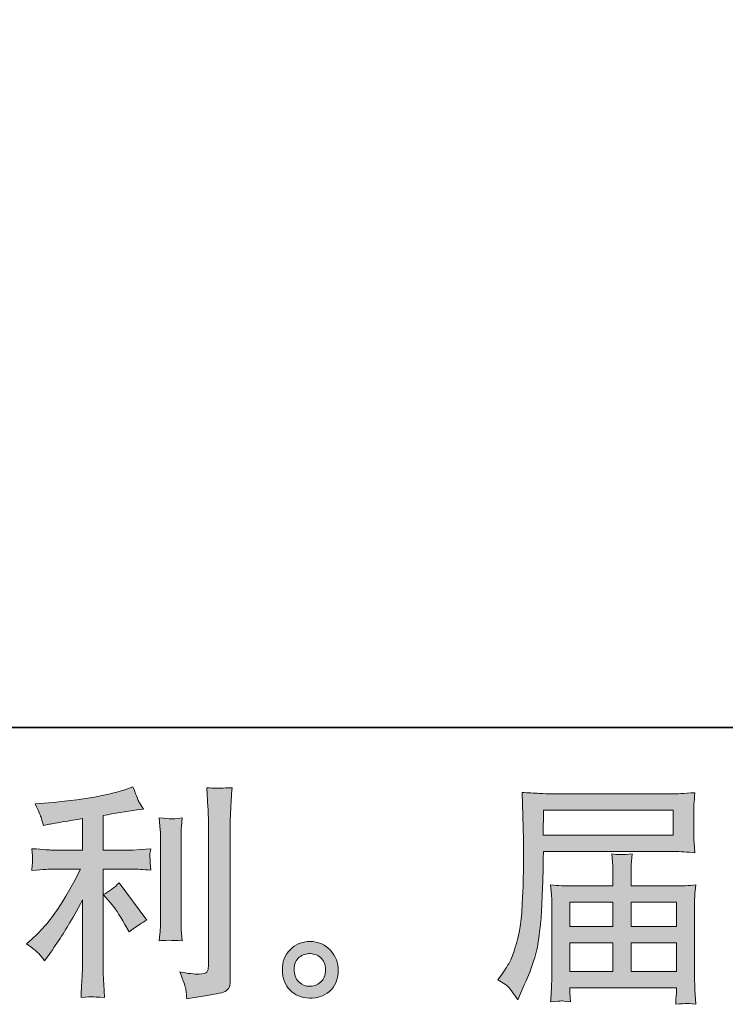
# Model space of a CAD drawing. Units: inches. Extents: x -181 to 949, y 29 to 834.
# Drawn here: x 436 to 522, y 29 to 149 of the extents above; entities that cross this region are included whole.
import ezdxf

# ---------------------------------------------------------------- set-up
doc = ezdxf.new("R2010")
doc.units = ezdxf.units.IN
doc.header["$MEASUREMENT"] = 0
doc.layers.add('图层 1', color=7, linetype='Continuous')

msp = doc.modelspace()

# ---------------------------------------------------------------- hatches: boundary and pattern name
at = {"layer": '图层 1'}
h = msp.add_hatch(color=7, dxfattribs=at)
h.dxf.hatch_style = 2
edge = h.paths.add_edge_path()
edge.add_spline(control_points=[(447.28, 41.65), (447.77, 41.09), (448.36, 40.2), (449.06, 38.98), (449.06, 38.98), (449.56, 38.08), (449.56, 38.08), (450.52, 38.8), (451.24, 39.27), (451.73, 39.52), (451.73, 39.52), (448.35, 44.07), (448.35, 44.07), (447.77, 43.47), (447.13, 42.99), (446.41, 42.64), (446.41, 42.64), (447.28, 41.65), (447.28, 41.65)], knot_values=[0, 0, 0, 0, 1, 1, 1, 2, 2, 2, 3, 3, 3, 4, 4, 4, 5, 5, 5, 6, 6, 6, 6], degree=3, periodic=0)
edge = h.paths.add_edge_path()
edge.add_spline(control_points=[(438.54, 35.43), (438.76, 35.19), (439, 34.9), (439.26, 34.56), (439.26, 34.56), (439.82, 35.32), (439.82, 35.32), (439.92, 35.45), (440.22, 35.91), (440.75, 36.7), (441.28, 37.48), (441.75, 38.23), (442.19, 38.95), (442.61, 39.66), (443.18, 40.67), (443.87, 41.98), (443.87, 41.98), (443.87, 33.71), (443.87, 33.71), (443.87, 33.36), (443.84, 32.84), (443.8, 32.17), (443.75, 31.49), (443.72, 30.79), (443.7, 30.06), (444.44, 30.14), (444.9, 30.17), (445.07, 30.16), (445.23, 30.15), (445.73, 30.12), (446.55, 30.06), (446.55, 30.06), (446.47, 31.72), (446.47, 31.72), (446.4, 32.9), (446.37, 33.57), (446.39, 33.71), (446.39, 33.71), (446.39, 45.75), (446.39, 45.75), (446.39, 45.75), (449.99, 45.75), (449.99, 45.75), (450.55, 45.75), (451.29, 45.7), (452.2, 45.61), (452.2, 45.61), (452.12, 46.53), (452.12, 46.53), (452.12, 46.53), (452.12, 46.94), (452.12, 46.94), (452.1, 47.26), (452.09, 47.46), (452.1, 47.57), (452.11, 47.66), (452.15, 47.89), (452.2, 48.21), (452.2, 48.21), (450.94, 48.13), (450.94, 48.13), (450.94, 48.13), (450.01, 48.07), (450.01, 48.07), (450.01, 48.07), (446.39, 48.07), (446.39, 48.07), (446.39, 48.07), (446.39, 52.29), (446.39, 52.29), (447.79, 52.55), (449.17, 52.78), (450.52, 52.97), (450.52, 52.97), (451.33, 53.08), (451.33, 53.08), (451.33, 53.08), (450.82, 53.84), (450.82, 53.84), (450.79, 53.88), (450.53, 54.52), (450.04, 55.78), (450.04, 55.78), (449.06, 55.44), (449.06, 55.44), (447.89, 55.03), (446.2, 54.66), (444, 54.33), (441.79, 54.01), (440.02, 53.81), (438.67, 53.75), (438.67, 53.75), (438.11, 53.73), (438.11, 53.73), (438.48, 52.94), (438.72, 52.39), (438.82, 52.09), (438.92, 51.79), (439.03, 51.46), (439.12, 51.08), (439.12, 51.08), (439.8, 51.22), (439.8, 51.22), (440.17, 51.3), (440.82, 51.41), (441.75, 51.56), (442.67, 51.71), (443.39, 51.83), (443.87, 51.93), (443.87, 51.93), (443.87, 48.07), (443.87, 48.07), (443.87, 48.07), (440.08, 48.07), (440.08, 48.07), (439.97, 48.07), (439.17, 48.13), (437.69, 48.24), (437.69, 48.24), (437.77, 47.38), (437.77, 47.38), (437.77, 47.38), (437.77, 46.96), (437.77, 46.96), (437.77, 46.96), (437.77, 46.42), (437.77, 46.42), (437.75, 46.22), (437.72, 45.94), (437.69, 45.58), (439.17, 45.69), (439.97, 45.75), (440.08, 45.75), (440.08, 45.75), (443.62, 45.75), (443.62, 45.75), (442.97, 44.36), (442.12, 42.86), (441.1, 41.25), (440.08, 39.64), (438.93, 38.28), (437.66, 37.17), (437.66, 37.17), (437.04, 36.64), (437.04, 36.64), (437.83, 36.08), (438.32, 35.67), (438.54, 35.43)], knot_values=[0, 0, 0, 0, 0.352778, 0.352778, 0.352778, 0.705556, 0.705556, 0.705556, 1.058333, 1.058333, 1.058333, 1.411111, 1.411111, 1.411111, 1.763889, 1.763889, 1.763889, 2.116667, 2.116667, 2.116667, 2.469444, 2.469444, 2.469444, 2.822222, 2.822222, 2.822222, 3.175, 3.175, 3.175, 3.527778, 3.527778, 3.527778, 3.880556, 3.880556, 3.880556, 4.233333, 4.233333, 4.233333, 4.586111, 4.586111, 4.586111, 4.938889, 4.938889, 4.938889, 5.291667, 5.291667, 5.291667, 5.644444, 5.644444, 5.644444, 5.997222, 5.997222, 5.997222, 6.35, 6.35, 6.35, 6.702778, 6.702778, 6.702778, 7.055556, 7.055556, 7.055556, 7.408333, 7.408333, 7.408333, 7.761111, 7.761111, 7.761111, 8.113889, 8.113889, 8.113889, 8.466667, 8.466667, 8.466667, 8.819444, 8.819444, 8.819444, 9.172222, 9.172222, 9.172222, 9.525, 9.525, 9.525, 9.877778, 9.877778, 9.877778, 10.230556, 10.230556, 10.230556, 10.583333, 10.583333, 10.583333, 10.936111, 10.936111, 10.936111, 11.288889, 11.288889, 11.288889, 11.641667, 11.641667, 11.641667, 11.994444, 11.994444, 11.994444, 12.347222, 12.347222, 12.347222, 12.7, 12.7, 12.7, 13.052778, 13.052778, 13.052778, 13.405556, 13.405556, 13.405556, 13.758333, 13.758333, 13.758333, 14.111111, 14.111111, 14.111111, 14.463889, 14.463889, 14.463889, 14.816667, 14.816667, 14.816667, 15.169444, 15.169444, 15.169444, 15.522222, 15.522222, 15.522222, 15.875, 15.875, 15.875, 16.227778, 16.227778, 16.227778, 16.580556, 16.580556, 16.580556, 16.933333, 16.933333, 16.933333, 17.286111, 17.286111, 17.286111, 17.286111], degree=3, periodic=0)
edge.add_line((438.54, 35.43), (438.54, 35.43))
edge = h.paths.add_edge_path()
edge.add_spline(control_points=[(456.02, 37.01), (456.02, 37.01), (455.93, 38.34), (455.93, 38.34), (455.92, 38.58), (455.91, 38.95), (455.91, 39.43), (455.91, 39.43), (455.91, 49.25), (455.91, 49.25), (455.91, 49.55), (455.91, 49.9), (455.92, 50.3), (455.93, 50.71), (455.97, 51.27), (456.02, 52), (455.29, 51.91), (454.83, 51.87), (454.65, 51.88), (454.47, 51.89), (454, 51.93), (453.25, 52), (453.25, 52), (453.37, 50.48), (453.37, 50.48), (453.39, 50.26), (453.4, 49.85), (453.4, 49.25), (453.4, 49.25), (453.4, 39.35), (453.4, 39.35), (453.4, 38.99), (453.39, 38.66), (453.37, 38.36), (453.35, 38.05), (453.31, 37.6), (453.25, 37.01), (453.81, 37.07), (454.74, 37.07), (456.02, 37.01)], knot_values=[0, 0, 0, 0, 0.352778, 0.352778, 0.352778, 0.705556, 0.705556, 0.705556, 1.058333, 1.058333, 1.058333, 1.411111, 1.411111, 1.411111, 1.763889, 1.763889, 1.763889, 2.116667, 2.116667, 2.116667, 2.469444, 2.469444, 2.469444, 2.822222, 2.822222, 2.822222, 3.175, 3.175, 3.175, 3.527778, 3.527778, 3.527778, 3.880556, 3.880556, 3.880556, 4.233333, 4.233333, 4.233333, 4.586111, 4.586111, 4.586111, 4.586111], degree=3, periodic=0)
edge.add_line((456.02, 37.01), (456.02, 37.01))
edge = h.paths.add_edge_path()
edge.add_spline(control_points=[(456.5, 31.02), (456.54, 30.65), (456.58, 30.29), (456.6, 29.93), (459.26, 30.32), (460.75, 30.59), (461.07, 30.72), (461.38, 30.85), (461.59, 31.02), (461.72, 31.22), (461.84, 31.43), (461.9, 31.72), (461.9, 32.09), (461.9, 32.09), (461.9, 51.13), (461.9, 51.13), (461.9, 51.62), (461.92, 52.24), (461.96, 52.98), (462, 53.73), (462.05, 54.63), (462.13, 55.68), (461.01, 55.63), (460.34, 55.61), (460.11, 55.62), (459.87, 55.63), (459.52, 55.65), (459.04, 55.68), (459.04, 55.68), (459.19, 53.32), (459.19, 53.32), (459.22, 52.74), (459.24, 51.99), (459.24, 51.07), (459.24, 51.07), (459.24, 33.89), (459.24, 33.89), (459.24, 33.58), (459.18, 33.34), (459.04, 33.18), (458.92, 33.02), (458.6, 32.94), (458.12, 32.94), (457.52, 32.92), (456.73, 33), (455.76, 33.19), (456.2, 32.1), (456.45, 31.38), (456.5, 31.02)], knot_values=[0, 0, 0, 0, 0.352778, 0.352778, 0.352778, 0.705556, 0.705556, 0.705556, 1.058333, 1.058333, 1.058333, 1.411111, 1.411111, 1.411111, 1.763889, 1.763889, 1.763889, 2.116667, 2.116667, 2.116667, 2.469444, 2.469444, 2.469444, 2.822222, 2.822222, 2.822222, 3.175, 3.175, 3.175, 3.527778, 3.527778, 3.527778, 3.880556, 3.880556, 3.880556, 4.233333, 4.233333, 4.233333, 4.586111, 4.586111, 4.586111, 4.938889, 4.938889, 4.938889, 5.291667, 5.291667, 5.291667, 5.644444, 5.644444, 5.644444, 5.644444], degree=3, periodic=0)
edge.add_line((456.5, 31.02), (456.5, 31.02))
h = msp.add_hatch(color=7, dxfattribs=at)
h.dxf.hatch_style = 2
h.paths.add_polyline_path([(500.13, 52.95), (515.94, 52.95), (515.94, 49.87), (500.08, 49.87)])
edge = h.paths.add_edge_path()
edge.add_spline(control_points=[(494.55, 32.23), (494.55, 32.23), (495.47, 31.66), (495.47, 31.66), (495.81, 31.46), (496.31, 30.83), (496.97, 29.78), (496.97, 29.78), (497.78, 31.61), (497.78, 31.61), (498.76, 33.78), (499.34, 35.62), (499.52, 37.11), (499.71, 38.6), (499.82, 39.68), (499.86, 40.34), (499.9, 41.01), (499.93, 41.68), (499.96, 42.37), (499.98, 43.05), (500.01, 43.63), (500.03, 44.12), (500.03, 44.12), (500.06, 46.03), (500.06, 46.03), (500.06, 46.44), (500.08, 47.06), (500.12, 47.89), (500.12, 47.89), (516.03, 47.89), (516.03, 47.89), (516.82, 47.89), (517.67, 47.84), (518.59, 47.75), (518.59, 47.75), (518.5, 48.94), (518.5, 48.94), (518.46, 49.45), (518.45, 49.86), (518.45, 50.15), (518.45, 50.15), (518.45, 52.64), (518.45, 52.64), (518.45, 52.88), (518.46, 53.21), (518.48, 53.62), (518.51, 54.03), (518.55, 54.52), (518.59, 55.07), (517.16, 54.98), (516.32, 54.93), (516.06, 54.93), (516.06, 54.93), (500.99, 54.93), (500.99, 54.93), (500.7, 54.93), (500.24, 54.95), (499.59, 54.99), (498.94, 55.03), (498.25, 55.07), (497.5, 55.1), (497.5, 55.1), (497.69, 49.4), (497.69, 49.4), (497.69, 49.4), (497.69, 48.82), (497.69, 48.82), (497.69, 48.82), (497.69, 47.8), (497.69, 47.8), (497.68, 47.75), (497.67, 47.19), (497.67, 46.14), (497.67, 46.14), (497.64, 44.03), (497.64, 44.03), (497.62, 43.34), (497.58, 42.41), (497.51, 41.24), (497.45, 40.07), (497.36, 39.15), (497.25, 38.5), (497.13, 37.84), (496.95, 37.08), (496.68, 36.21), (496.42, 35.34), (496.18, 34.71), (495.96, 34.34), (495.75, 33.96), (495.47, 33.52), (495.11, 33.01), (495.11, 33.01), (494.55, 32.23), (494.55, 32.23)], knot_values=[0, 0, 0, 0, 1, 1, 1, 2, 2, 2, 3, 3, 3, 4, 4, 4, 5, 5, 5, 6, 6, 6, 7, 7, 7, 8, 8, 8, 9, 9, 9, 10, 10, 10, 11, 11, 11, 12, 12, 12, 13, 13, 13, 14, 14, 14, 15, 15, 15, 16, 16, 16, 17, 17, 17, 18, 18, 18, 19, 19, 19, 20, 20, 20, 21, 21, 21, 22, 22, 22, 23, 23, 23, 24, 24, 24, 25, 25, 25, 26, 26, 26, 27, 27, 27, 28, 28, 28, 29, 29, 29, 30, 30, 30, 31, 31, 31, 31], degree=3, periodic=0)
h.paths.add_polyline_path([(503.34, 36.75), (508.59, 36.75), (508.59, 33.23), (503.34, 33.23)])
h.paths.add_polyline_path([(503.34, 41.7), (508.59, 41.7), (508.59, 38.74), (503.34, 38.74)])
h.paths.add_polyline_path([(510.8, 36.75), (516.35, 36.75), (516.35, 33.23), (510.8, 33.23)])
h.paths.add_polyline_path([(510.8, 41.7), (516.35, 41.7), (516.35, 38.74), (510.8, 38.74)])
edge = h.paths.add_edge_path()
edge.add_spline(control_points=[(502.27, 29.66), (502.38, 29.67), (502.76, 29.63), (503.4, 29.55), (503.4, 29.55), (503.37, 30.12), (503.37, 30.12), (503.37, 30.12), (503.34, 30.65), (503.34, 30.65), (503.34, 30.65), (503.34, 31.24), (503.34, 31.24), (503.34, 31.24), (516.35, 31.24), (516.35, 31.24), (516.35, 31.24), (516.35, 30.62), (516.35, 30.62), (516.35, 30.59), (516.33, 30.43), (516.3, 30.14), (516.27, 29.85), (516.27, 29.55), (516.27, 29.25), (516.94, 29.3), (517.35, 29.34), (517.51, 29.35), (517.66, 29.36), (518.06, 29.32), (518.7, 29.25), (518.7, 29.25), (518.59, 31.02), (518.59, 31.02), (518.57, 31.26), (518.56, 31.85), (518.56, 32.79), (518.56, 32.79), (518.56, 41.39), (518.56, 41.39), (518.56, 41.9), (518.56, 42.29), (518.57, 42.58), (518.58, 42.87), (518.63, 43.28), (518.7, 43.83), (517.82, 43.73), (516.96, 43.69), (516.13, 43.69), (516.13, 43.69), (510.8, 43.69), (510.8, 43.69), (510.8, 43.69), (510.8, 44.64), (510.8, 44.64), (510.8, 45.22), (510.8, 45.69), (510.81, 46.05), (510.82, 46.41), (510.87, 46.92), (510.94, 47.6), (509.88, 47.5), (509.06, 47.5), (508.47, 47.6), (508.47, 47.6), (508.56, 46.11), (508.56, 46.11), (508.58, 45.81), (508.59, 45.32), (508.59, 44.64), (508.59, 44.64), (508.59, 43.69), (508.59, 43.69), (508.59, 43.69), (503.55, 43.69), (503.55, 43.69), (502.74, 43.69), (501.88, 43.73), (500.99, 43.83), (500.99, 43.83), (501.1, 42.63), (501.1, 42.63), (501.12, 42.44), (501.13, 42.04), (501.13, 41.42), (501.13, 41.42), (501.13, 33.04), (501.13, 33.04), (501.13, 32.35), (501.12, 31.79), (501.1, 31.35), (501.08, 30.92), (501.05, 30.32), (500.99, 29.55), (501.74, 29.61), (502.17, 29.65), (502.27, 29.66)], knot_values=[0, 0, 0, 0, 0.352778, 0.352778, 0.352778, 0.705556, 0.705556, 0.705556, 1.058333, 1.058333, 1.058333, 1.411111, 1.411111, 1.411111, 1.763889, 1.763889, 1.763889, 2.116667, 2.116667, 2.116667, 2.469444, 2.469444, 2.469444, 2.822222, 2.822222, 2.822222, 3.175, 3.175, 3.175, 3.527778, 3.527778, 3.527778, 3.880556, 3.880556, 3.880556, 4.233333, 4.233333, 4.233333, 4.586111, 4.586111, 4.586111, 4.938889, 4.938889, 4.938889, 5.291667, 5.291667, 5.291667, 5.644444, 5.644444, 5.644444, 5.997222, 5.997222, 5.997222, 6.35, 6.35, 6.35, 6.702778, 6.702778, 6.702778, 7.055556, 7.055556, 7.055556, 7.408333, 7.408333, 7.408333, 7.761111, 7.761111, 7.761111, 8.113889, 8.113889, 8.113889, 8.466667, 8.466667, 8.466667, 8.819444, 8.819444, 8.819444, 9.172222, 9.172222, 9.172222, 9.525, 9.525, 9.525, 9.877778, 9.877778, 9.877778, 10.230556, 10.230556, 10.230556, 10.583333, 10.583333, 10.583333, 10.936111, 10.936111, 10.936111, 11.288889, 11.288889, 11.288889, 11.288889], degree=3, periodic=0)
edge.add_line((502.27, 29.66), (502.27, 29.66))
h = msp.add_hatch(color=7, dxfattribs=at)
h.dxf.hatch_style = 2
edge = h.paths.add_edge_path()
edge.add_spline(control_points=[(470.35, 31.91), (469.97, 32.22), (469.76, 32.68), (469.72, 33.32), (469.66, 33.98), (469.82, 34.49), (470.18, 34.86), (470.55, 35.22), (470.99, 35.41), (471.5, 35.43), (472.02, 35.45), (472.49, 35.3), (472.9, 34.97), (473.31, 34.64), (473.52, 34.14), (473.53, 33.46), (473.54, 32.79), (473.33, 32.28), (472.91, 31.94), (472.49, 31.59), (472.03, 31.42), (471.55, 31.44), (471.14, 31.44), (470.73, 31.6), (470.35, 31.91)], knot_values=[0, 0, 0, 0, 0.352778, 0.352778, 0.352778, 0.705556, 0.705556, 0.705556, 1.058333, 1.058333, 1.058333, 1.411111, 1.411111, 1.411111, 1.763889, 1.763889, 1.763889, 2.116667, 2.116667, 2.116667, 2.469444, 2.469444, 2.469444, 2.822222, 2.822222, 2.822222, 2.822222], degree=3, periodic=0)
edge.add_line((470.35, 31.91), (470.35, 31.91))
edge = h.paths.add_edge_path()
edge.add_spline(control_points=[(474.12, 35.85), (473.45, 36.56), (472.62, 36.92), (471.64, 36.91), (470.66, 36.9), (469.84, 36.56), (469.2, 35.91), (468.55, 35.25), (468.24, 34.42), (468.26, 33.41), (468.28, 32.39), (468.59, 31.59), (469.2, 30.98), (469.81, 30.37), (470.6, 30.04), (471.58, 30), (472.5, 29.97), (473.3, 30.24), (474, 30.82), (474.69, 31.4), (475.05, 32.24), (475.09, 33.35), (475.11, 34.31), (474.78, 35.14), (474.12, 35.85)], knot_values=[0, 0, 0, 0, 0.352778, 0.352778, 0.352778, 0.705556, 0.705556, 0.705556, 1.058333, 1.058333, 1.058333, 1.411111, 1.411111, 1.411111, 1.763889, 1.763889, 1.763889, 2.116667, 2.116667, 2.116667, 2.469444, 2.469444, 2.469444, 2.822222, 2.822222, 2.822222, 2.822222], degree=3, periodic=0)
edge.add_line((474.12, 35.85), (474.12, 35.85))

# ---------------------------------------------------------------- linework, layer by layer
at = {"layer": '图层 1', "color": 7, "lineweight": 35}
msp.add_lwpolyline([(949.03, 63.04), (-177.64, 63.04), (-177.64, 792.82), (949.03, 792.82), (949.03, 63.04)], dxfattribs=at)
at = {"layer": '图层 1', "color": 7, "lineweight": 0}
for points in [[(500.13, 52.95), (515.94, 52.95), (515.94, 49.87), (500.08, 49.87), (500.13, 52.95)], [(503.34, 41.7), (508.59, 41.7), (508.59, 38.74), (503.34, 38.74), (503.34, 41.7)], [(510.8, 41.7), (516.35, 41.7), (516.35, 38.74), (510.8, 38.74), (510.8, 41.7)], [(503.34, 36.75), (508.59, 36.75), (508.59, 33.23), (503.34, 33.23), (503.34, 36.75)], [(510.8, 36.75), (516.35, 36.75), (516.35, 33.23), (510.8, 33.23), (510.8, 36.75)]]:
    msp.add_lwpolyline(points, dxfattribs=at)
for points, knots in [([(438.54, 35.43), (438.76, 35.19), (439, 34.9), (439.26, 34.56), (439.26, 34.56), (439.82, 35.32), (439.82, 35.32), (439.92, 35.45), (440.22, 35.91), (440.75, 36.7), (441.28, 37.48), (441.75, 38.23), (442.19, 38.95), (442.61, 39.66), (443.18, 40.67), (443.87, 41.98), (443.87, 41.98), (443.87, 33.71), (443.87, 33.71), (443.87, 33.36), (443.84, 32.84), (443.8, 32.17), (443.75, 31.49), (443.72, 30.79), (443.7, 30.06), (444.44, 30.14), (444.9, 30.17), (445.07, 30.16), (445.23, 30.15), (445.73, 30.12), (446.55, 30.06), (446.55, 30.06), (446.47, 31.72), (446.47, 31.72), (446.4, 32.9), (446.37, 33.57), (446.39, 33.71), (446.39, 33.71), (446.39, 45.75), (446.39, 45.75), (446.39, 45.75), (449.99, 45.75), (449.99, 45.75), (450.55, 45.75), (451.29, 45.7), (452.2, 45.61), (452.2, 45.61), (452.12, 46.53), (452.12, 46.53), (452.12, 46.53), (452.12, 46.94), (452.12, 46.94), (452.1, 47.26), (452.09, 47.46), (452.1, 47.57), (452.11, 47.66), (452.15, 47.89), (452.2, 48.21), (452.2, 48.21), (450.94, 48.13), (450.94, 48.13), (450.94, 48.13), (450.01, 48.07), (450.01, 48.07), (450.01, 48.07), (446.39, 48.07), (446.39, 48.07), (446.39, 48.07), (446.39, 52.29), (446.39, 52.29), (447.79, 52.55), (449.17, 52.78), (450.52, 52.97), (450.52, 52.97), (451.33, 53.08), (451.33, 53.08), (451.33, 53.08), (450.82, 53.84), (450.82, 53.84), (450.79, 53.88), (450.53, 54.52), (450.04, 55.78), (450.04, 55.78), (449.06, 55.44), (449.06, 55.44), (447.89, 55.03), (446.2, 54.66), (444, 54.33), (441.79, 54.01), (440.02, 53.81), (438.67, 53.75), (438.67, 53.75), (438.11, 53.73), (438.11, 53.73), (438.48, 52.94), (438.72, 52.39), (438.82, 52.09), (438.92, 51.79), (439.03, 51.46), (439.12, 51.08), (439.12, 51.08), (439.8, 51.22), (439.8, 51.22), (440.17, 51.3), (440.82, 51.41), (441.75, 51.56), (442.67, 51.71), (443.39, 51.83), (443.87, 51.93), (443.87, 51.93), (443.87, 48.07), (443.87, 48.07), (443.87, 48.07), (440.08, 48.07), (440.08, 48.07), (439.97, 48.07), (439.17, 48.13), (437.69, 48.24), (437.69, 48.24), (437.77, 47.38), (437.77, 47.38), (437.77, 47.38), (437.77, 46.96), (437.77, 46.96), (437.77, 46.96), (437.77, 46.42), (437.77, 46.42), (437.75, 46.22), (437.72, 45.94), (437.69, 45.58), (439.17, 45.69), (439.97, 45.75), (440.08, 45.75), (440.08, 45.75), (443.62, 45.75), (443.62, 45.75), (442.97, 44.36), (442.12, 42.86), (441.1, 41.25), (440.08, 39.64), (438.93, 38.28), (437.66, 37.17), (437.66, 37.17), (437.04, 36.64), (437.04, 36.64), (437.83, 36.08), (438.32, 35.67), (438.54, 35.43)], [0, 0, 0, 0, 1, 1, 1, 2, 2, 2, 3, 3, 3, 4, 4, 4, 5, 5, 5, 6, 6, 6, 7, 7, 7, 8, 8, 8, 9, 9, 9, 10, 10, 10, 11, 11, 11, 12, 12, 12, 13, 13, 13, 14, 14, 14, 15, 15, 15, 16, 16, 16, 17, 17, 17, 18, 18, 18, 19, 19, 19, 20, 20, 20, 21, 21, 21, 22, 22, 22, 23, 23, 23, 24, 24, 24, 25, 25, 25, 26, 26, 26, 27, 27, 27, 28, 28, 28, 29, 29, 29, 30, 30, 30, 31, 31, 31, 32, 32, 32, 33, 33, 33, 34, 34, 34, 35, 35, 35, 36, 36, 36, 37, 37, 37, 38, 38, 38, 39, 39, 39, 40, 40, 40, 41, 41, 41, 42, 42, 42, 43, 43, 43, 44, 44, 44, 45, 45, 45, 46, 46, 46, 47, 47, 47, 48, 48, 48, 49, 49, 49, 49]), ([(456.5, 31.02), (456.54, 30.65), (456.58, 30.29), (456.6, 29.93), (459.26, 30.32), (460.75, 30.59), (461.07, 30.72), (461.38, 30.85), (461.59, 31.02), (461.72, 31.22), (461.84, 31.43), (461.9, 31.72), (461.9, 32.09), (461.9, 32.09), (461.9, 51.13), (461.9, 51.13), (461.9, 51.62), (461.92, 52.24), (461.96, 52.98), (462, 53.73), (462.05, 54.63), (462.13, 55.68), (461.01, 55.63), (460.34, 55.61), (460.11, 55.62), (459.87, 55.63), (459.52, 55.65), (459.04, 55.68), (459.04, 55.68), (459.19, 53.32), (459.19, 53.32), (459.22, 52.74), (459.24, 51.99), (459.24, 51.07), (459.24, 51.07), (459.24, 33.89), (459.24, 33.89), (459.24, 33.58), (459.18, 33.34), (459.04, 33.18), (458.92, 33.02), (458.6, 32.94), (458.12, 32.94), (457.52, 32.92), (456.73, 33), (455.76, 33.19), (456.2, 32.1), (456.45, 31.38), (456.5, 31.02)], [0, 0, 0, 0, 1, 1, 1, 2, 2, 2, 3, 3, 3, 4, 4, 4, 5, 5, 5, 6, 6, 6, 7, 7, 7, 8, 8, 8, 9, 9, 9, 10, 10, 10, 11, 11, 11, 12, 12, 12, 13, 13, 13, 14, 14, 14, 15, 15, 15, 16, 16, 16, 16]), ([(494.55, 32.23), (494.55, 32.23), (495.47, 31.66), (495.47, 31.66), (495.81, 31.46), (496.31, 30.83), (496.97, 29.78), (496.97, 29.78), (497.78, 31.61), (497.78, 31.61), (498.76, 33.78), (499.34, 35.62), (499.52, 37.11), (499.71, 38.6), (499.82, 39.68), (499.86, 40.34), (499.9, 41.01), (499.93, 41.68), (499.96, 42.37), (499.98, 43.05), (500.01, 43.63), (500.03, 44.12), (500.03, 44.12), (500.06, 46.03), (500.06, 46.03), (500.06, 46.44), (500.08, 47.06), (500.12, 47.89), (500.12, 47.89), (516.03, 47.89), (516.03, 47.89), (516.82, 47.89), (517.67, 47.84), (518.59, 47.75), (518.59, 47.75), (518.5, 48.94), (518.5, 48.94), (518.46, 49.45), (518.45, 49.86), (518.45, 50.15), (518.45, 50.15), (518.45, 52.64), (518.45, 52.64), (518.45, 52.88), (518.46, 53.21), (518.48, 53.62), (518.51, 54.03), (518.55, 54.52), (518.59, 55.07), (517.16, 54.98), (516.32, 54.93), (516.06, 54.93), (516.06, 54.93), (500.99, 54.93), (500.99, 54.93), (500.7, 54.93), (500.24, 54.95), (499.59, 54.99), (498.94, 55.03), (498.25, 55.07), (497.5, 55.1), (497.5, 55.1), (497.69, 49.4), (497.69, 49.4), (497.69, 49.4), (497.69, 48.82), (497.69, 48.82), (497.69, 48.82), (497.69, 47.8), (497.69, 47.8), (497.68, 47.75), (497.67, 47.19), (497.67, 46.14), (497.67, 46.14), (497.64, 44.03), (497.64, 44.03), (497.62, 43.34), (497.58, 42.41), (497.51, 41.24), (497.45, 40.07), (497.36, 39.15), (497.25, 38.5), (497.13, 37.84), (496.95, 37.08), (496.68, 36.21), (496.42, 35.34), (496.18, 34.71), (495.96, 34.34), (495.75, 33.96), (495.47, 33.52), (495.11, 33.01), (495.11, 33.01), (494.55, 32.23), (494.55, 32.23)], [0, 0, 0, 0, 1, 1, 1, 2, 2, 2, 3, 3, 3, 4, 4, 4, 5, 5, 5, 6, 6, 6, 7, 7, 7, 8, 8, 8, 9, 9, 9, 10, 10, 10, 11, 11, 11, 12, 12, 12, 13, 13, 13, 14, 14, 14, 15, 15, 15, 16, 16, 16, 17, 17, 17, 18, 18, 18, 19, 19, 19, 20, 20, 20, 21, 21, 21, 22, 22, 22, 23, 23, 23, 24, 24, 24, 25, 25, 25, 26, 26, 26, 27, 27, 27, 28, 28, 28, 29, 29, 29, 30, 30, 30, 31, 31, 31, 31]), ([(456.02, 37.01), (456.02, 37.01), (455.93, 38.34), (455.93, 38.34), (455.92, 38.58), (455.91, 38.95), (455.91, 39.43), (455.91, 39.43), (455.91, 49.25), (455.91, 49.25), (455.91, 49.55), (455.91, 49.9), (455.92, 50.3), (455.93, 50.71), (455.97, 51.27), (456.02, 52), (455.29, 51.91), (454.83, 51.87), (454.65, 51.88), (454.47, 51.89), (454, 51.93), (453.25, 52), (453.25, 52), (453.37, 50.48), (453.37, 50.48), (453.39, 50.26), (453.4, 49.85), (453.4, 49.25), (453.4, 49.25), (453.4, 39.35), (453.4, 39.35), (453.4, 38.99), (453.39, 38.66), (453.37, 38.36), (453.35, 38.05), (453.31, 37.6), (453.25, 37.01), (453.81, 37.07), (454.74, 37.07), (456.02, 37.01)], [0, 0, 0, 0, 1, 1, 1, 2, 2, 2, 3, 3, 3, 4, 4, 4, 5, 5, 5, 6, 6, 6, 7, 7, 7, 8, 8, 8, 9, 9, 9, 10, 10, 10, 11, 11, 11, 12, 12, 12, 13, 13, 13, 13]), ([(502.27, 29.66), (502.38, 29.67), (502.76, 29.63), (503.4, 29.55), (503.4, 29.55), (503.37, 30.12), (503.37, 30.12), (503.37, 30.12), (503.34, 30.65), (503.34, 30.65), (503.34, 30.65), (503.34, 31.24), (503.34, 31.24), (503.34, 31.24), (516.35, 31.24), (516.35, 31.24), (516.35, 31.24), (516.35, 30.62), (516.35, 30.62), (516.35, 30.59), (516.33, 30.43), (516.3, 30.14), (516.27, 29.85), (516.27, 29.55), (516.27, 29.25), (516.94, 29.3), (517.35, 29.34), (517.51, 29.35), (517.66, 29.36), (518.06, 29.32), (518.7, 29.25), (518.7, 29.25), (518.59, 31.02), (518.59, 31.02), (518.57, 31.26), (518.56, 31.85), (518.56, 32.79), (518.56, 32.79), (518.56, 41.39), (518.56, 41.39), (518.56, 41.9), (518.56, 42.29), (518.57, 42.58), (518.58, 42.87), (518.63, 43.28), (518.7, 43.83), (517.82, 43.73), (516.96, 43.69), (516.13, 43.69), (516.13, 43.69), (510.8, 43.69), (510.8, 43.69), (510.8, 43.69), (510.8, 44.64), (510.8, 44.64), (510.8, 45.22), (510.8, 45.69), (510.81, 46.05), (510.82, 46.41), (510.87, 46.92), (510.94, 47.6), (509.88, 47.5), (509.06, 47.5), (508.47, 47.6), (508.47, 47.6), (508.56, 46.11), (508.56, 46.11), (508.58, 45.81), (508.59, 45.32), (508.59, 44.64), (508.59, 44.64), (508.59, 43.69), (508.59, 43.69), (508.59, 43.69), (503.55, 43.69), (503.55, 43.69), (502.74, 43.69), (501.88, 43.73), (500.99, 43.83), (500.99, 43.83), (501.1, 42.63), (501.1, 42.63), (501.12, 42.44), (501.13, 42.04), (501.13, 41.42), (501.13, 41.42), (501.13, 33.04), (501.13, 33.04), (501.13, 32.35), (501.12, 31.79), (501.1, 31.35), (501.08, 30.92), (501.05, 30.32), (500.99, 29.55), (501.74, 29.61), (502.17, 29.65), (502.27, 29.66)], [0, 0, 0, 0, 1, 1, 1, 2, 2, 2, 3, 3, 3, 4, 4, 4, 5, 5, 5, 6, 6, 6, 7, 7, 7, 8, 8, 8, 9, 9, 9, 10, 10, 10, 11, 11, 11, 12, 12, 12, 13, 13, 13, 14, 14, 14, 15, 15, 15, 16, 16, 16, 17, 17, 17, 18, 18, 18, 19, 19, 19, 20, 20, 20, 21, 21, 21, 22, 22, 22, 23, 23, 23, 24, 24, 24, 25, 25, 25, 26, 26, 26, 27, 27, 27, 28, 28, 28, 29, 29, 29, 30, 30, 30, 31, 31, 31, 32, 32, 32, 32]), ([(447.28, 41.65), (447.77, 41.09), (448.36, 40.2), (449.06, 38.98), (449.06, 38.98), (449.56, 38.08), (449.56, 38.08), (450.52, 38.8), (451.24, 39.27), (451.73, 39.52), (451.73, 39.52), (448.35, 44.07), (448.35, 44.07), (447.77, 43.47), (447.13, 42.99), (446.41, 42.64), (446.41, 42.64), (447.28, 41.65), (447.28, 41.65)], [0, 0, 0, 0, 1, 1, 1, 2, 2, 2, 3, 3, 3, 4, 4, 4, 5, 5, 5, 6, 6, 6, 6]), ([(474.12, 35.85), (473.45, 36.56), (472.62, 36.92), (471.64, 36.91), (470.66, 36.9), (469.84, 36.56), (469.2, 35.91), (468.55, 35.25), (468.24, 34.42), (468.26, 33.41), (468.28, 32.39), (468.59, 31.59), (469.2, 30.98), (469.81, 30.37), (470.6, 30.04), (471.58, 30), (472.5, 29.97), (473.3, 30.24), (474, 30.82), (474.69, 31.4), (475.05, 32.24), (475.09, 33.35), (475.11, 34.31), (474.78, 35.14), (474.12, 35.85)], [0, 0, 0, 0, 1, 1, 1, 2, 2, 2, 3, 3, 3, 4, 4, 4, 5, 5, 5, 6, 6, 6, 7, 7, 7, 8, 8, 8, 8]), ([(470.35, 31.91), (469.97, 32.22), (469.76, 32.68), (469.72, 33.32), (469.66, 33.98), (469.82, 34.49), (470.18, 34.86), (470.55, 35.22), (470.99, 35.41), (471.5, 35.43), (472.02, 35.45), (472.49, 35.3), (472.9, 34.97), (473.31, 34.64), (473.52, 34.14), (473.53, 33.46), (473.54, 32.79), (473.33, 32.28), (472.91, 31.94), (472.49, 31.59), (472.03, 31.42), (471.55, 31.44), (471.14, 31.44), (470.73, 31.6), (470.35, 31.91)], [0, 0, 0, 0, 1, 1, 1, 2, 2, 2, 3, 3, 3, 4, 4, 4, 5, 5, 5, 6, 6, 6, 7, 7, 7, 8, 8, 8, 8])]:
    msp.add_open_spline(points, degree=3, knots=knots, dxfattribs=at)

doc.saveas('drawing.dxf')
